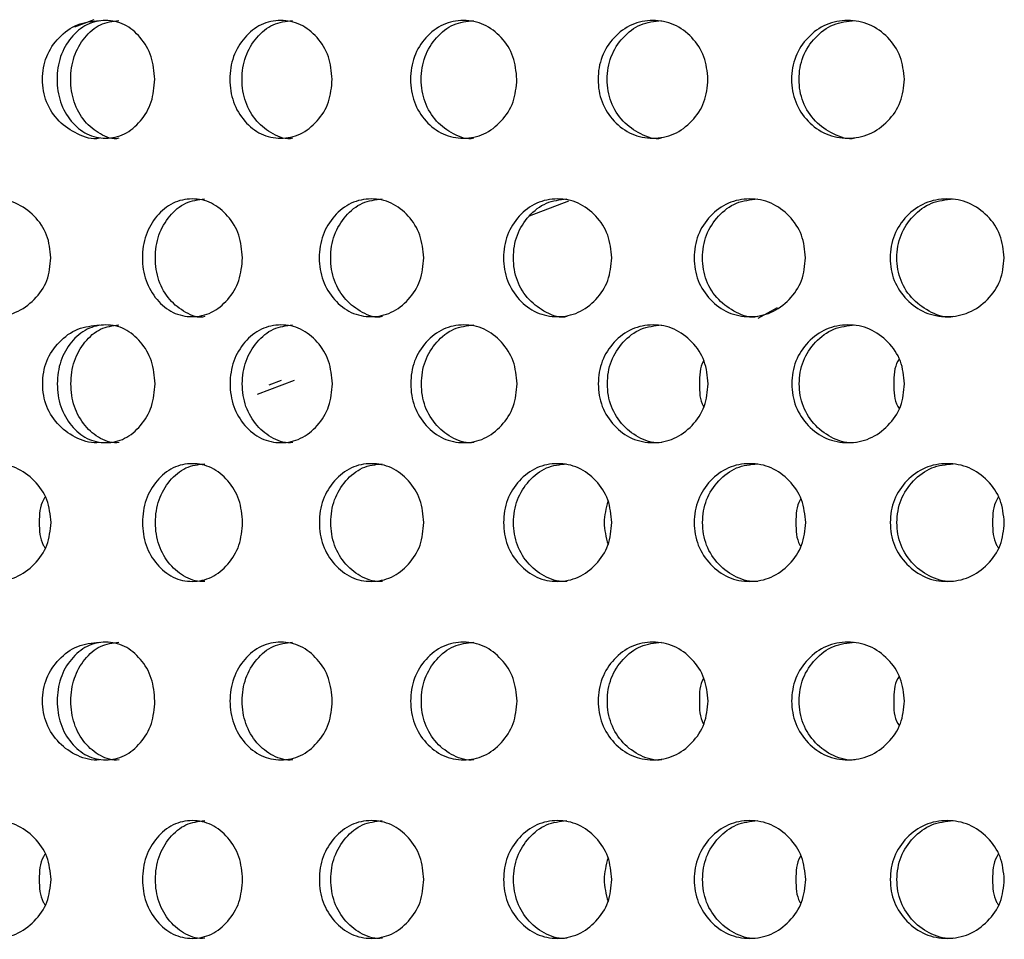
# Model space of a CAD drawing. Units: inches. Extents: x -1 to 2099, y -9 to 2961.
# Drawn here: x 1191 to 1208, y 1762 to 1778 of the extents above; entities that cross this region are included whole.
import ezdxf

# ---------------------------------------------------------------- set-up
doc = ezdxf.new("R2010")
doc.units = ezdxf.units.IN
doc.header["$MEASUREMENT"] = 0

msp = doc.modelspace()

# ---------------------------------------------------------------- linework, layer by layer
at = {"color": 8, "linetype": 'Continuous', "lineweight": 25}
for p, q in [((1192.083, 1777.855), (1191.755, 1777.73)), ((1200.146, 1774.771), (1199.479, 1774.519)), ((1203.369, 1772.787), (1203.7, 1772.965)), ((1195.487, 1771.729), (1194.86, 1771.491)), ((1195.064, 1771.653), (1195.273, 1771.732))]:
    msp.add_line(p, q, dxfattribs=at)
at = {"color": 7, "linetype": 'Continuous', "lineweight": 25}
for points, knots in [([(1192.181, 1775.842), (1192.181, 1775.842), (1192.059, 1775.81), (1191.796, 1775.903), (1191.481, 1776.113), (1191.257, 1776.447), (1191.19, 1776.841), (1191.258, 1777.237), (1191.48, 1777.564), (1191.797, 1777.8), (1192.052, 1777.827), (1192.178, 1777.841)], [0, 0, 0, 0, 0.000039, 0.124861, 0.249434, 0.375116, 0.500266, 0.62635, 0.751064, 0.876338, 1, 1, 1, 1]), ([(1193.121, 1776.842), (1193.11, 1776.71), (1193.088, 1776.446), (1192.887, 1776.119), (1192.614, 1775.889), (1192.285, 1775.819), (1191.96, 1775.888), (1191.689, 1776.117), (1191.499, 1776.445), (1191.442, 1776.842), (1191.499, 1777.237), (1191.689, 1777.566), (1191.959, 1777.794), (1192.285, 1777.864), (1192.613, 1777.795), (1192.886, 1777.566), (1193.086, 1777.237), (1193.109, 1776.974), (1193.121, 1776.842)], [0, 0, 0, 0, 0.062285, 0.124754, 0.187512, 0.249781, 0.312433, 0.374814, 0.437556, 0.499884, 0.562678, 0.624936, 0.687668, 0.749952, 0.812635, 0.874983, 0.937382, 1, 1, 1, 1]), ([(1192.512, 1775.842), (1192.512, 1775.842), (1192.407, 1775.81), (1192.185, 1775.903), (1191.919, 1776.113), (1191.731, 1776.447), (1191.674, 1776.841), (1191.731, 1777.237), (1191.918, 1777.564), (1192.186, 1777.8), (1192.402, 1777.827), (1192.509, 1777.841)], [0, 0, 0, 0, 0.000039, 0.124861, 0.249434, 0.375115, 0.500265, 0.62635, 0.751063, 0.876338, 1, 1, 1, 1]), ([(1196.134, 1776.842), (1196.123, 1776.71), (1196.1, 1776.446), (1195.889, 1776.119), (1195.604, 1775.889), (1195.26, 1775.819), (1194.919, 1775.888), (1194.635, 1776.117), (1194.436, 1776.445), (1194.376, 1776.842), (1194.436, 1777.237), (1194.635, 1777.566), (1194.918, 1777.794), (1195.26, 1777.864), (1195.603, 1777.795), (1195.889, 1777.566), (1196.098, 1777.237), (1196.122, 1776.974), (1196.134, 1776.842)], [0, 0, 0, 0, 0.062285, 0.124754, 0.187512, 0.249781, 0.312433, 0.374814, 0.437555, 0.499884, 0.562678, 0.624936, 0.687668, 0.749952, 0.812635, 0.874982, 0.937382, 1, 1, 1, 1]), ([(1195.462, 1775.842), (1195.462, 1775.842), (1195.353, 1775.81), (1195.119, 1775.903), (1194.841, 1776.113), (1194.643, 1776.447), (1194.584, 1776.841), (1194.643, 1777.237), (1194.84, 1777.564), (1195.12, 1777.8), (1195.346, 1777.827), (1195.459, 1777.841)], [0, 0, 0, 0, 0.000039, 0.124862, 0.249434, 0.375116, 0.500266, 0.62635, 0.751064, 0.876339, 1, 1, 1, 1]), ([(1199.272, 1776.842), (1199.26, 1776.71), (1199.236, 1776.446), (1199.018, 1776.119), (1198.722, 1775.889), (1198.364, 1775.819), (1198.009, 1775.888), (1197.713, 1776.117), (1197.506, 1776.445), (1197.444, 1776.842), (1197.506, 1777.237), (1197.713, 1777.566), (1198.008, 1777.794), (1198.364, 1777.864), (1198.721, 1777.795), (1199.018, 1777.566), (1199.234, 1777.237), (1199.259, 1776.974), (1199.272, 1776.842)], [0, 0, 0, 0, 0.062285, 0.124754, 0.187512, 0.249781, 0.312433, 0.374814, 0.437555, 0.499884, 0.562678, 0.624936, 0.687668, 0.749952, 0.812635, 0.874983, 0.937382, 1, 1, 1, 1]), ([(1198.54, 1775.842), (1198.54, 1775.842), (1198.425, 1775.81), (1198.184, 1775.903), (1197.893, 1776.113), (1197.688, 1776.447), (1197.626, 1776.841), (1197.688, 1777.237), (1197.893, 1777.564), (1198.185, 1777.8), (1198.42, 1777.827), (1198.537, 1777.841)], [0, 0, 0, 0, 0.000039, 0.124861, 0.249434, 0.375115, 0.500265, 0.62635, 0.751064, 0.876339, 1, 1, 1, 1]), ([(1202.517, 1776.842), (1202.505, 1776.71), (1202.48, 1776.446), (1202.255, 1776.119), (1201.949, 1775.889), (1201.58, 1775.819), (1201.214, 1775.888), (1200.908, 1776.117), (1200.694, 1776.445), (1200.629, 1776.842), (1200.694, 1777.237), (1200.908, 1777.566), (1201.213, 1777.794), (1201.58, 1777.864), (1201.949, 1777.795), (1202.255, 1777.566), (1202.478, 1777.237), (1202.504, 1776.974), (1202.517, 1776.842)], [0, 0, 0, 0, 0.062285, 0.124754, 0.187512, 0.249781, 0.312433, 0.374814, 0.437556, 0.499884, 0.562678, 0.624936, 0.687668, 0.749952, 0.812635, 0.874982, 0.937382, 1, 1, 1, 1]), ([(1201.729, 1775.842), (1201.729, 1775.842), (1201.611, 1775.81), (1201.362, 1775.903), (1201.061, 1776.113), (1200.848, 1776.447), (1200.785, 1776.841), (1200.849, 1777.237), (1201.061, 1777.564), (1201.363, 1777.8), (1201.605, 1777.827), (1201.726, 1777.841)], [0, 0, 0, 0, 0.000039, 0.124861, 0.249434, 0.375116, 0.500266, 0.62635, 0.751064, 0.876339, 1, 1, 1, 1]), ([(1205.853, 1776.842), (1205.84, 1776.71), (1205.815, 1776.446), (1205.584, 1776.119), (1205.271, 1775.889), (1204.892, 1775.819), (1204.515, 1775.888), (1204.201, 1776.117), (1203.981, 1776.445), (1203.915, 1776.842), (1203.981, 1777.237), (1204.201, 1777.566), (1204.514, 1777.794), (1204.891, 1777.864), (1205.27, 1777.795), (1205.584, 1777.566), (1205.813, 1777.237), (1205.839, 1776.974), (1205.853, 1776.842)], [0, 0, 0, 0, 0.062285, 0.124754, 0.187512, 0.249781, 0.312433, 0.374814, 0.437556, 0.499884, 0.562678, 0.624936, 0.687668, 0.749952, 0.812635, 0.874983, 0.937382, 1, 1, 1, 1]), ([(1205.013, 1775.842), (1205.013, 1775.842), (1204.893, 1775.81), (1204.635, 1775.903), (1204.327, 1776.113), (1204.108, 1776.447), (1204.043, 1776.841), (1204.108, 1777.237), (1204.326, 1777.564), (1204.637, 1777.8), (1204.886, 1777.827), (1205.01, 1777.841)], [0, 0, 0, 0, 0.000039, 0.1248611, 0.249434, 0.3751156, 0.5002657, 0.6263501, 0.7510635, 0.8763389, 1, 1, 1, 1]), ([(1191.356, 1773.81), (1191.344, 1773.679), (1191.318, 1773.415), (1191.085, 1773.088), (1190.768, 1772.858), (1190.386, 1772.788), (1190.005, 1772.857), (1189.687, 1773.086), (1189.464, 1773.414), (1189.397, 1773.81), (1189.464, 1774.206), (1189.687, 1774.535), (1190.004, 1774.763), (1190.385, 1774.833), (1190.767, 1774.764), (1191.085, 1774.535), (1191.316, 1774.206), (1191.343, 1773.943), (1191.356, 1773.81)], [0, 0, 0, 0, 0.0622852, 0.1247544, 0.1875119, 0.2497812, 0.3124332, 0.3748152, 0.4375552, 0.4998836, 0.5626775, 0.6249358, 0.6876678, 0.7499521, 0.8126352, 0.8749824, 0.9373824, 1, 1, 1, 1]), ([(1194.611, 1773.81), (1194.6, 1773.679), (1194.577, 1773.415), (1194.371, 1773.088), (1194.092, 1772.858), (1193.755, 1772.788), (1193.422, 1772.857), (1193.144, 1773.086), (1192.95, 1773.414), (1192.891, 1773.81), (1192.95, 1774.206), (1193.144, 1774.535), (1193.421, 1774.763), (1193.755, 1774.833), (1194.091, 1774.764), (1194.371, 1774.535), (1194.575, 1774.206), (1194.599, 1773.943), (1194.611, 1773.81)], [0, 0, 0, 0, 0.062285, 0.124755, 0.187512, 0.249781, 0.312433, 0.374815, 0.437555, 0.499884, 0.562677, 0.624936, 0.687668, 0.749952, 0.812635, 0.874983, 0.937382, 1, 1, 1, 1]), ([(1193.97, 1772.811), (1193.97, 1772.811), (1193.862, 1772.778), (1193.636, 1772.872), (1193.362, 1773.082), (1193.169, 1773.415), (1193.112, 1773.81), (1193.169, 1774.206), (1193.362, 1774.533), (1193.636, 1774.769), (1193.857, 1774.796), (1193.967, 1774.81)], [0, 0, 0, 0, 0.000038, 0.12486, 0.249436, 0.375114, 0.500264, 0.626348, 0.751062, 0.876337, 1, 1, 1, 1]), ([(1197.689, 1773.81), (1197.677, 1773.679), (1197.654, 1773.415), (1197.439, 1773.088), (1197.148, 1772.858), (1196.797, 1772.788), (1196.449, 1772.857), (1196.159, 1773.086), (1195.955, 1773.414), (1195.894, 1773.81), (1195.956, 1774.206), (1196.158, 1774.535), (1196.448, 1774.763), (1196.797, 1774.833), (1197.147, 1774.764), (1197.439, 1774.535), (1197.651, 1774.206), (1197.676, 1773.943), (1197.689, 1773.81)], [0, 0, 0, 0, 0.062285, 0.124754, 0.187512, 0.249781, 0.312433, 0.374815, 0.437555, 0.499884, 0.562677, 0.624936, 0.687668, 0.749952, 0.812635, 0.874983, 0.937382, 1, 1, 1, 1]), ([(1196.986, 1772.811), (1196.986, 1772.811), (1196.873, 1772.779), (1196.637, 1772.872), (1196.351, 1773.082), (1196.15, 1773.415), (1196.089, 1773.81), (1196.15, 1774.206), (1196.351, 1774.533), (1196.637, 1774.769), (1196.868, 1774.796), (1196.983, 1774.81)], [0, 0, 0, 0, 0.000039, 0.124861, 0.249437, 0.375114, 0.500264, 0.626349, 0.751062, 0.876337, 1, 1, 1, 1]), ([(1200.882, 1773.81), (1200.87, 1773.679), (1200.846, 1773.415), (1200.624, 1773.088), (1200.323, 1772.858), (1199.959, 1772.788), (1199.598, 1772.857), (1199.297, 1773.086), (1199.086, 1773.414), (1199.023, 1773.81), (1199.087, 1774.206), (1199.297, 1774.535), (1199.597, 1774.763), (1199.959, 1774.833), (1200.322, 1774.764), (1200.624, 1774.535), (1200.844, 1774.206), (1200.869, 1773.943), (1200.882, 1773.81)], [0, 0, 0, 0, 0.062285, 0.124754, 0.187512, 0.249781, 0.312433, 0.374815, 0.437555, 0.499884, 0.562677, 0.624936, 0.687668, 0.749952, 0.812635, 0.874982, 0.937382, 1, 1, 1, 1]), ([(1200.121, 1772.811), (1200.121, 1772.811), (1200.005, 1772.779), (1199.76, 1772.872), (1199.464, 1773.082), (1199.255, 1773.415), (1199.192, 1773.81), (1199.255, 1774.206), (1199.463, 1774.533), (1199.761, 1774.769), (1200, 1774.796), (1200.118, 1774.81)], [0, 0, 0, 0, 0.000039, 0.124861, 0.249437, 0.375114, 0.500265, 0.626349, 0.751063, 0.876337, 1, 1, 1, 1]), ([(1204.175, 1773.81), (1204.162, 1773.679), (1204.137, 1773.415), (1203.909, 1773.088), (1203.599, 1772.858), (1203.225, 1772.788), (1202.853, 1772.857), (1202.543, 1773.086), (1202.326, 1773.414), (1202.26, 1773.81), (1202.326, 1774.206), (1202.543, 1774.535), (1202.853, 1774.763), (1203.225, 1774.833), (1203.599, 1774.764), (1203.909, 1774.535), (1204.135, 1774.206), (1204.162, 1773.943), (1204.175, 1773.81)], [0, 0, 0, 0, 0.062285, 0.124755, 0.187512, 0.249781, 0.312433, 0.374815, 0.437555, 0.499884, 0.562678, 0.624936, 0.687668, 0.749952, 0.812635, 0.874982, 0.937382, 1, 1, 1, 1]), ([(1203.36, 1772.811), (1203.36, 1772.811), (1203.242, 1772.779), (1202.987, 1772.872), (1202.683, 1773.082), (1202.467, 1773.415), (1202.402, 1773.81), (1202.467, 1774.206), (1202.682, 1774.533), (1202.989, 1774.769), (1203.235, 1774.796), (1203.357, 1774.81)], [0, 0, 0, 0, 0.000039, 0.124861, 0.249437, 0.375115, 0.500265, 0.626349, 0.751063, 0.876338, 1, 1, 1, 1]), ([(1207.548, 1773.81), (1207.536, 1773.679), (1207.51, 1773.415), (1207.277, 1773.088), (1206.96, 1772.858), (1206.578, 1772.788), (1206.197, 1772.857), (1205.879, 1773.086), (1205.656, 1773.414), (1205.589, 1773.81), (1205.657, 1774.206), (1205.879, 1774.535), (1206.196, 1774.763), (1206.577, 1774.833), (1206.959, 1774.764), (1207.277, 1774.535), (1207.508, 1774.206), (1207.535, 1773.943), (1207.548, 1773.81)], [0, 0, 0, 0, 0.0622852, 0.1247544, 0.1875119, 0.2497812, 0.3124332, 0.3748152, 0.4375552, 0.4998836, 0.5626775, 0.6249358, 0.6876678, 0.7499521, 0.8126352, 0.8749824, 0.9373824, 1, 1, 1, 1]), ([(1206.685, 1772.811), (1206.685, 1772.811), (1206.564, 1772.779), (1206.303, 1772.872), (1205.991, 1773.082), (1205.77, 1773.415), (1205.704, 1773.81), (1205.77, 1774.206), (1205.99, 1774.533), (1206.304, 1774.769), (1206.556, 1774.796), (1206.681, 1774.81)], [0, 0, 0, 0, 0.000039, 0.124861, 0.249437, 0.375114, 0.500265, 0.626349, 0.751063, 0.876338, 1, 1, 1, 1]), ([(1192.185, 1770.671), (1192.185, 1770.671), (1192.06, 1770.655), (1191.801, 1770.725), (1191.484, 1770.944), (1191.261, 1771.275), (1191.194, 1771.67), (1191.261, 1772.066), (1191.484, 1772.393), (1191.801, 1772.629), (1192.055, 1772.656), (1192.182, 1772.67)], [0, 0, 0, 0, 0.000038, 0.124859, 0.249435, 0.375116, 0.500266, 0.62635, 0.751064, 0.876339, 1, 1, 1, 1]), ([(1193.125, 1771.671), (1193.114, 1771.539), (1193.092, 1771.276), (1192.89, 1770.948), (1192.618, 1770.718), (1192.289, 1770.648), (1191.963, 1770.717), (1191.692, 1770.946), (1191.503, 1771.274), (1191.446, 1771.671), (1191.503, 1772.066), (1191.692, 1772.395), (1191.963, 1772.623), (1192.289, 1772.693), (1192.617, 1772.624), (1192.89, 1772.395), (1193.09, 1772.066), (1193.113, 1771.803), (1193.125, 1771.671)], [0, 0, 0, 0, 0.0622875, 0.1247547, 0.187512, 0.2497814, 0.312433, 0.3748149, 0.4375568, 0.4998851, 0.5626788, 0.6249371, 0.6876692, 0.7499532, 0.8126369, 0.8749826, 0.9373824, 1, 1, 1, 1]), ([(1192.515, 1770.671), (1192.515, 1770.671), (1192.409, 1770.655), (1192.19, 1770.724), (1191.922, 1770.944), (1191.734, 1771.275), (1191.678, 1771.67), (1191.734, 1772.066), (1191.922, 1772.393), (1192.19, 1772.629), (1192.405, 1772.656), (1192.512, 1772.67)], [0, 0, 0, 0, 0.000039, 0.124859, 0.249435, 0.375116, 0.500266, 0.62635, 0.751063, 0.876339, 1, 1, 1, 1]), ([(1196.138, 1771.671), (1196.126, 1771.539), (1196.103, 1771.276), (1195.893, 1770.948), (1195.608, 1770.718), (1195.264, 1770.648), (1194.923, 1770.717), (1194.638, 1770.946), (1194.44, 1771.274), (1194.38, 1771.671), (1194.44, 1772.066), (1194.638, 1772.395), (1194.922, 1772.623), (1195.263, 1772.693), (1195.607, 1772.624), (1195.893, 1772.395), (1196.101, 1772.066), (1196.126, 1771.803), (1196.138, 1771.671)], [0, 0, 0, 0, 0.062288, 0.124755, 0.187512, 0.249781, 0.312433, 0.374815, 0.437557, 0.499885, 0.562679, 0.624937, 0.687669, 0.749953, 0.812637, 0.874982, 0.937382, 1, 1, 1, 1]), ([(1195.465, 1770.671), (1195.465, 1770.671), (1195.354, 1770.655), (1195.124, 1770.725), (1194.844, 1770.944), (1194.647, 1771.275), (1194.588, 1771.67), (1194.647, 1772.066), (1194.844, 1772.393), (1195.124, 1772.629), (1195.35, 1772.656), (1195.462, 1772.67)], [0, 0, 0, 0, 0.000038, 0.12486, 0.249435, 0.375116, 0.500266, 0.62635, 0.751064, 0.876339, 1, 1, 1, 1]), ([(1199.276, 1771.671), (1199.264, 1771.539), (1199.24, 1771.276), (1199.021, 1770.948), (1198.725, 1770.718), (1198.368, 1770.648), (1198.013, 1770.717), (1197.717, 1770.946), (1197.51, 1771.274), (1197.448, 1771.671), (1197.51, 1772.066), (1197.717, 1772.395), (1198.012, 1772.623), (1198.367, 1772.693), (1198.724, 1772.624), (1199.021, 1772.395), (1199.238, 1772.066), (1199.263, 1771.803), (1199.276, 1771.671)], [0, 0, 0, 0, 0.0622875, 0.1247548, 0.187512, 0.2497811, 0.3124325, 0.3748147, 0.4375565, 0.4998849, 0.5626786, 0.6249369, 0.687669, 0.7499531, 0.8126367, 0.8749826, 0.9373824, 1, 1, 1, 1]), ([(1198.543, 1770.671), (1198.543, 1770.671), (1198.426, 1770.654), (1198.189, 1770.725), (1197.897, 1770.944), (1197.691, 1771.275), (1197.63, 1771.67), (1197.692, 1772.066), (1197.896, 1772.393), (1198.189, 1772.629), (1198.424, 1772.656), (1198.54, 1772.67)], [0, 0, 0, 0, 0.0000377, 0.124859, 0.2494344, 0.3751159, 0.5002659, 0.6263502, 0.7510637, 0.8763387, 1, 1, 1, 1]), ([(1202.521, 1771.671), (1202.509, 1771.539), (1202.484, 1771.276), (1202.259, 1770.948), (1201.953, 1770.718), (1201.584, 1770.648), (1201.217, 1770.717), (1200.912, 1770.946), (1200.697, 1771.274), (1200.633, 1771.671), (1200.697, 1772.066), (1200.911, 1772.395), (1201.217, 1772.623), (1201.584, 1772.693), (1201.952, 1772.624), (1202.259, 1772.395), (1202.482, 1772.066), (1202.508, 1771.803), (1202.521, 1771.671)], [0, 0, 0, 0, 0.0622876, 0.1247547, 0.187512, 0.2497814, 0.3124327, 0.3748147, 0.4375567, 0.4998851, 0.5626788, 0.6249371, 0.6876692, 0.7499532, 0.8126366, 0.8749825, 0.9373824, 1, 1, 1, 1]), ([(1201.733, 1770.671), (1201.733, 1770.671), (1201.612, 1770.655), (1201.367, 1770.725), (1201.065, 1770.944), (1200.852, 1771.275), (1200.788, 1771.67), (1200.852, 1772.066), (1201.064, 1772.393), (1201.366, 1772.629), (1201.609, 1772.656), (1201.73, 1772.67)], [0, 0, 0, 0, 0.000038, 0.124859, 0.249435, 0.375116, 0.500266, 0.626351, 0.751064, 0.876339, 1, 1, 1, 1]), ([(1205.856, 1771.671), (1205.844, 1771.539), (1205.819, 1771.276), (1205.588, 1770.948), (1205.274, 1770.718), (1204.896, 1770.648), (1204.519, 1770.717), (1204.205, 1770.946), (1203.985, 1771.274), (1203.918, 1771.671), (1203.985, 1772.066), (1204.205, 1772.395), (1204.518, 1772.623), (1204.895, 1772.693), (1205.273, 1772.624), (1205.587, 1772.395), (1205.816, 1772.066), (1205.843, 1771.803), (1205.856, 1771.671)], [0, 0, 0, 0, 0.062288, 0.124755, 0.187512, 0.249781, 0.312433, 0.374815, 0.437557, 0.499885, 0.562679, 0.624937, 0.687669, 0.749953, 0.812637, 0.874983, 0.937382, 1, 1, 1, 1]), ([(1205.017, 1770.671), (1205.016, 1770.671), (1204.894, 1770.655), (1204.64, 1770.725), (1204.33, 1770.944), (1204.112, 1771.275), (1204.046, 1771.67), (1204.112, 1772.066), (1204.33, 1772.393), (1204.64, 1772.629), (1204.89, 1772.656), (1205.013, 1772.67)], [0, 0, 0, 0, 0.000038, 0.124859, 0.249435, 0.375116, 0.500266, 0.62635, 0.751064, 0.876339, 1, 1, 1, 1]), ([(1202.446, 1772.063), (1202.445, 1772.06), (1202.374, 1771.95), (1202.373, 1771.809), (1202.373, 1771.671)], [0, 0, 0, 0, 0.021467, 1, 1, 1, 1]), ([(1205.764, 1772.087), (1205.757, 1772.076), (1205.678, 1771.959), (1205.675, 1771.808), (1205.673, 1771.671)], [0, 0, 0, 0, 0.0874953, 1, 1, 1, 1]), ([(1202.373, 1771.671), (1202.373, 1771.533), (1202.373, 1771.391), (1202.444, 1771.28), (1202.446, 1771.277)], [0, 0, 0, 0, 0.9697135, 1, 1, 1, 1]), ([(1205.673, 1771.671), (1205.675, 1771.534), (1205.677, 1771.382), (1205.757, 1771.264), (1205.764, 1771.253)], [0, 0, 0, 0, 0.9046704, 1, 1, 1, 1]), ([(1191.358, 1769.314), (1191.345, 1769.182), (1191.32, 1768.919), (1191.087, 1768.591), (1190.77, 1768.362), (1190.387, 1768.291), (1190.007, 1768.36), (1189.689, 1768.589), (1189.466, 1768.917), (1189.399, 1769.314), (1189.466, 1769.71), (1189.689, 1770.038), (1190.006, 1770.267), (1190.387, 1770.337), (1190.769, 1770.267), (1191.087, 1770.038), (1191.318, 1769.71), (1191.345, 1769.446), (1191.358, 1769.314)], [0, 0, 0, 0, 0.062288, 0.124755, 0.187512, 0.249781, 0.312433, 0.374815, 0.437557, 0.499885, 0.562679, 0.624937, 0.687669, 0.749953, 0.812637, 0.874983, 0.937382, 1, 1, 1, 1]), ([(1194.613, 1769.314), (1194.602, 1769.182), (1194.579, 1768.919), (1194.373, 1768.591), (1194.094, 1768.362), (1193.757, 1768.291), (1193.424, 1768.36), (1193.146, 1768.589), (1192.952, 1768.917), (1192.893, 1769.314), (1192.952, 1769.71), (1193.146, 1770.038), (1193.423, 1770.267), (1193.757, 1770.337), (1194.093, 1770.267), (1194.373, 1770.038), (1194.577, 1769.71), (1194.601, 1769.446), (1194.613, 1769.314)], [0, 0, 0, 0, 0.062287, 0.124755, 0.187512, 0.249781, 0.312433, 0.374815, 0.437557, 0.499885, 0.562679, 0.624937, 0.687669, 0.749953, 0.812637, 0.874983, 0.937382, 1, 1, 1, 1]), ([(1193.971, 1768.314), (1193.971, 1768.314), (1193.861, 1768.298), (1193.639, 1768.368), (1193.364, 1768.588), (1193.171, 1768.918), (1193.113, 1769.314), (1193.171, 1769.71), (1193.364, 1770.036), (1193.638, 1770.273), (1193.859, 1770.3), (1193.969, 1770.313)], [0, 0, 0, 0, 0.000037, 0.124859, 0.249434, 0.375115, 0.500265, 0.62635, 0.751063, 0.876338, 1, 1, 1, 1]), ([(1197.69, 1769.314), (1197.679, 1769.182), (1197.655, 1768.919), (1197.441, 1768.591), (1197.15, 1768.362), (1196.799, 1768.291), (1196.451, 1768.36), (1196.16, 1768.589), (1195.957, 1768.917), (1195.896, 1769.314), (1195.957, 1769.71), (1196.16, 1770.038), (1196.45, 1770.267), (1196.798, 1770.337), (1197.149, 1770.267), (1197.441, 1770.038), (1197.653, 1769.71), (1197.678, 1769.446), (1197.69, 1769.314)], [0, 0, 0, 0, 0.062288, 0.124755, 0.187512, 0.249781, 0.312433, 0.374815, 0.437557, 0.499885, 0.562679, 0.624937, 0.687669, 0.749953, 0.812637, 0.874983, 0.937382, 1, 1, 1, 1]), ([(1196.987, 1768.314), (1196.987, 1768.314), (1196.872, 1768.298), (1196.64, 1768.368), (1196.353, 1768.588), (1196.152, 1768.918), (1196.091, 1769.314), (1196.152, 1769.71), (1196.353, 1770.036), (1196.639, 1770.273), (1196.87, 1770.3), (1196.984, 1770.313)], [0, 0, 0, 0, 0.000038, 0.124859, 0.249435, 0.375116, 0.500266, 0.62635, 0.751063, 0.876338, 1, 1, 1, 1]), ([(1200.884, 1769.314), (1200.872, 1769.182), (1200.848, 1768.919), (1200.626, 1768.591), (1200.325, 1768.362), (1199.961, 1768.291), (1199.6, 1768.36), (1199.299, 1768.589), (1199.088, 1768.917), (1199.025, 1769.314), (1199.088, 1769.71), (1199.299, 1770.038), (1199.599, 1770.267), (1199.961, 1770.337), (1200.324, 1770.267), (1200.626, 1770.038), (1200.846, 1769.71), (1200.871, 1769.446), (1200.884, 1769.314)], [0, 0, 0, 0, 0.062287, 0.124755, 0.187512, 0.249781, 0.312433, 0.374815, 0.437557, 0.499885, 0.562679, 0.624937, 0.687669, 0.749953, 0.812637, 0.874983, 0.937382, 1, 1, 1, 1]), ([(1200.123, 1768.314), (1200.123, 1768.314), (1200.004, 1768.298), (1199.763, 1768.368), (1199.465, 1768.588), (1199.256, 1768.918), (1199.194, 1769.314), (1199.257, 1769.71), (1199.465, 1770.036), (1199.762, 1770.273), (1200.001, 1770.3), (1200.12, 1770.313)], [0, 0, 0, 0, 0.000038, 0.124859, 0.249435, 0.375116, 0.500266, 0.62635, 0.751064, 0.876339, 1, 1, 1, 1]), ([(1204.177, 1769.314), (1204.164, 1769.182), (1204.139, 1768.919), (1203.911, 1768.591), (1203.601, 1768.362), (1203.227, 1768.291), (1202.855, 1768.36), (1202.545, 1768.589), (1202.328, 1768.917), (1202.262, 1769.314), (1202.328, 1769.71), (1202.545, 1770.038), (1202.854, 1770.267), (1203.227, 1770.337), (1203.6, 1770.267), (1203.911, 1770.038), (1204.137, 1769.71), (1204.163, 1769.446), (1204.177, 1769.314)], [0, 0, 0, 0, 0.062288, 0.124755, 0.187512, 0.249781, 0.312433, 0.374815, 0.437557, 0.499885, 0.562679, 0.624937, 0.687669, 0.749953, 0.812637, 0.874983, 0.937382, 1, 1, 1, 1]), ([(1203.362, 1768.314), (1203.362, 1768.314), (1203.241, 1768.298), (1202.991, 1768.368), (1202.685, 1768.588), (1202.469, 1768.918), (1202.404, 1769.314), (1202.469, 1769.71), (1202.684, 1770.036), (1202.991, 1770.273), (1203.237, 1770.3), (1203.359, 1770.313)], [0, 0, 0, 0, 0.000038, 0.124859, 0.249435, 0.375116, 0.500266, 0.62635, 0.751064, 0.876339, 1, 1, 1, 1]), ([(1207.55, 1769.314), (1207.538, 1769.182), (1207.512, 1768.919), (1207.279, 1768.591), (1206.962, 1768.362), (1206.579, 1768.291), (1206.199, 1768.36), (1205.881, 1768.589), (1205.658, 1768.917), (1205.591, 1769.314), (1205.658, 1769.71), (1205.881, 1770.038), (1206.198, 1770.267), (1206.579, 1770.337), (1206.961, 1770.267), (1207.279, 1770.038), (1207.51, 1769.71), (1207.537, 1769.446), (1207.55, 1769.314)], [0, 0, 0, 0, 0.062288, 0.124755, 0.187512, 0.249781, 0.312433, 0.374815, 0.437557, 0.499885, 0.562679, 0.624937, 0.687669, 0.749953, 0.812637, 0.874983, 0.937382, 1, 1, 1, 1]), ([(1206.686, 1768.314), (1206.686, 1768.314), (1206.563, 1768.298), (1206.306, 1768.368), (1205.993, 1768.588), (1205.772, 1768.918), (1205.705, 1769.314), (1205.772, 1769.71), (1205.992, 1770.036), (1206.306, 1770.273), (1206.558, 1770.3), (1206.683, 1770.313)], [0, 0, 0, 0, 0.000038, 0.124859, 0.249435, 0.375116, 0.500266, 0.62635, 0.751064, 0.876339, 1, 1, 1, 1]), ([(1191.257, 1769.742), (1191.248, 1769.728), (1191.164, 1769.607), (1191.161, 1769.451), (1191.158, 1769.314)], [0, 0, 0, 0, 0.116322, 1, 1, 1, 1]), ([(1200.819, 1769.68), (1200.786, 1769.558), (1200.721, 1769.311), (1200.786, 1769.064), (1200.819, 1768.939)], [0, 0, 0, 0, 0.494381, 1, 1, 1, 1]), ([(1204.093, 1769.718), (1204.089, 1769.712), (1204.014, 1769.598), (1204.012, 1769.452), (1204.011, 1769.314)], [0, 0, 0, 0, 0.056058, 1, 1, 1, 1]), ([(1207.45, 1769.742), (1207.44, 1769.728), (1207.356, 1769.607), (1207.353, 1769.451), (1207.35, 1769.314)], [0, 0, 0, 0, 0.116322, 1, 1, 1, 1]), ([(1191.158, 1769.314), (1191.16, 1769.177), (1191.163, 1769.021), (1191.247, 1768.9), (1191.257, 1768.885)], [0, 0, 0, 0, 0.876279, 1, 1, 1, 1]), ([(1204.011, 1769.314), (1204.012, 1769.177), (1204.013, 1769.03), (1204.088, 1768.916), (1204.093, 1768.908)], [0, 0, 0, 0, 0.935676, 1, 1, 1, 1]), ([(1207.35, 1769.314), (1207.352, 1769.177), (1207.355, 1769.021), (1207.439, 1768.9), (1207.45, 1768.885)], [0, 0, 0, 0, 0.876279, 1, 1, 1, 1]), ([(1192.183, 1765.283), (1192.183, 1765.283), (1192.058, 1765.267), (1191.799, 1765.336), (1191.483, 1765.556), (1191.259, 1765.887), (1191.192, 1766.282), (1191.259, 1766.678), (1191.482, 1767.005), (1191.799, 1767.241), (1192.053, 1767.268), (1192.18, 1767.282)], [0, 0, 0, 0, 0.000038, 0.124859, 0.249435, 0.375116, 0.500266, 0.62635, 0.751064, 0.876339, 1, 1, 1, 1]), ([(1193.123, 1766.282), (1193.112, 1766.151), (1193.09, 1765.887), (1192.888, 1765.559), (1192.616, 1765.33), (1192.287, 1765.259), (1191.961, 1765.329), (1191.69, 1765.558), (1191.501, 1765.886), (1191.444, 1766.282), (1191.501, 1766.678), (1191.69, 1767.007), (1191.961, 1767.235), (1192.287, 1767.305), (1192.615, 1767.235), (1192.888, 1767.007), (1193.088, 1766.678), (1193.111, 1766.414), (1193.123, 1766.282)], [0, 0, 0, 0, 0.0622875, 0.1247547, 0.187512, 0.2497814, 0.312433, 0.3748149, 0.4375568, 0.4998851, 0.5626788, 0.6249371, 0.6876692, 0.7499532, 0.8126369, 0.8749826, 0.9373824, 1, 1, 1, 1]), ([(1192.513, 1765.283), (1192.513, 1765.283), (1192.407, 1765.267), (1192.188, 1765.336), (1191.921, 1765.556), (1191.733, 1765.887), (1191.676, 1766.282), (1191.733, 1766.678), (1191.92, 1767.005), (1192.188, 1767.241), (1192.403, 1767.268), (1192.511, 1767.282)], [0, 0, 0, 0, 0.000039, 0.124859, 0.249435, 0.375116, 0.500266, 0.62635, 0.751063, 0.876339, 1, 1, 1, 1]), ([(1196.136, 1766.282), (1196.125, 1766.151), (1196.102, 1765.887), (1195.891, 1765.559), (1195.606, 1765.33), (1195.262, 1765.259), (1194.921, 1765.329), (1194.637, 1765.558), (1194.438, 1765.886), (1194.378, 1766.282), (1194.438, 1766.678), (1194.636, 1767.007), (1194.92, 1767.235), (1195.262, 1767.305), (1195.605, 1767.235), (1195.891, 1767.007), (1196.1, 1766.678), (1196.124, 1766.414), (1196.136, 1766.282)], [0, 0, 0, 0, 0.062288, 0.124755, 0.187512, 0.249781, 0.312433, 0.374815, 0.437557, 0.499885, 0.562679, 0.624937, 0.687669, 0.749953, 0.812637, 0.874982, 0.937382, 1, 1, 1, 1]), ([(1195.463, 1765.283), (1195.463, 1765.283), (1195.352, 1765.267), (1195.122, 1765.336), (1194.842, 1765.556), (1194.645, 1765.887), (1194.586, 1766.282), (1194.645, 1766.678), (1194.842, 1767.005), (1195.122, 1767.241), (1195.348, 1767.268), (1195.46, 1767.282)], [0, 0, 0, 0, 0.000038, 0.12486, 0.249435, 0.375116, 0.500266, 0.62635, 0.751064, 0.876339, 1, 1, 1, 1]), ([(1199.274, 1766.282), (1199.262, 1766.151), (1199.238, 1765.887), (1199.02, 1765.559), (1198.723, 1765.33), (1198.366, 1765.259), (1198.011, 1765.329), (1197.715, 1765.558), (1197.508, 1765.886), (1197.446, 1766.282), (1197.508, 1766.678), (1197.715, 1767.007), (1198.01, 1767.235), (1198.366, 1767.305), (1198.722, 1767.235), (1199.019, 1767.007), (1199.236, 1766.678), (1199.261, 1766.414), (1199.274, 1766.282)], [0, 0, 0, 0, 0.0622875, 0.1247548, 0.187512, 0.2497811, 0.3124325, 0.3748147, 0.4375565, 0.4998849, 0.5626786, 0.6249369, 0.687669, 0.7499531, 0.8126367, 0.8749826, 0.9373824, 1, 1, 1, 1]), ([(1198.541, 1765.283), (1198.541, 1765.283), (1198.424, 1765.266), (1198.188, 1765.336), (1197.895, 1765.556), (1197.69, 1765.887), (1197.628, 1766.282), (1197.69, 1766.678), (1197.895, 1767.005), (1198.187, 1767.241), (1198.422, 1767.268), (1198.538, 1767.282)], [0, 0, 0, 0, 0.0000377, 0.124859, 0.2494344, 0.3751159, 0.5002659, 0.6263502, 0.7510637, 0.8763387, 1, 1, 1, 1]), ([(1202.519, 1766.282), (1202.507, 1766.151), (1202.482, 1765.887), (1202.257, 1765.559), (1201.951, 1765.33), (1201.582, 1765.259), (1201.216, 1765.329), (1200.91, 1765.558), (1200.696, 1765.886), (1200.631, 1766.282), (1200.696, 1766.678), (1200.91, 1767.007), (1201.215, 1767.235), (1201.582, 1767.305), (1201.95, 1767.235), (1202.257, 1767.007), (1202.48, 1766.678), (1202.506, 1766.414), (1202.519, 1766.282)], [0, 0, 0, 0, 0.0622876, 0.1247547, 0.187512, 0.2497814, 0.3124327, 0.3748147, 0.4375567, 0.4998851, 0.5626788, 0.6249371, 0.6876692, 0.7499532, 0.8126366, 0.8749825, 0.9373824, 1, 1, 1, 1]), ([(1201.731, 1765.283), (1201.731, 1765.283), (1201.61, 1765.266), (1201.365, 1765.336), (1201.063, 1765.556), (1200.85, 1765.887), (1200.787, 1766.282), (1200.85, 1766.678), (1201.062, 1767.005), (1201.364, 1767.241), (1201.607, 1767.268), (1201.728, 1767.282)], [0, 0, 0, 0, 0.000038, 0.124859, 0.249435, 0.375116, 0.500266, 0.626351, 0.751064, 0.876339, 1, 1, 1, 1]), ([(1205.854, 1766.282), (1205.842, 1766.151), (1205.817, 1765.887), (1205.586, 1765.559), (1205.272, 1765.33), (1204.894, 1765.259), (1204.517, 1765.329), (1204.203, 1765.558), (1203.983, 1765.886), (1203.916, 1766.282), (1203.983, 1766.678), (1204.203, 1767.007), (1204.516, 1767.235), (1204.893, 1767.305), (1205.271, 1767.235), (1205.586, 1767.007), (1205.814, 1766.678), (1205.841, 1766.414), (1205.854, 1766.282)], [0, 0, 0, 0, 0.062288, 0.124755, 0.187512, 0.249781, 0.312433, 0.374815, 0.437557, 0.499885, 0.562679, 0.624937, 0.687669, 0.749953, 0.812637, 0.874983, 0.937382, 1, 1, 1, 1]), ([(1205.015, 1765.283), (1205.015, 1765.283), (1204.892, 1765.266), (1204.638, 1765.336), (1204.329, 1765.556), (1204.11, 1765.887), (1204.045, 1766.282), (1204.11, 1766.678), (1204.328, 1767.005), (1204.638, 1767.241), (1204.888, 1767.268), (1205.011, 1767.282)], [0, 0, 0, 0, 0.000038, 0.124859, 0.249435, 0.375116, 0.500266, 0.62635, 0.751064, 0.876339, 1, 1, 1, 1]), ([(1202.445, 1766.675), (1202.443, 1766.672), (1202.372, 1766.562), (1202.372, 1766.421), (1202.371, 1766.282)], [0, 0, 0, 0, 0.021467, 1, 1, 1, 1]), ([(1205.762, 1766.699), (1205.755, 1766.688), (1205.676, 1766.571), (1205.673, 1766.42), (1205.671, 1766.282)], [0, 0, 0, 0, 0.0874953, 1, 1, 1, 1]), ([(1202.371, 1766.282), (1202.371, 1766.145), (1202.371, 1766.003), (1202.442, 1765.892), (1202.445, 1765.889)], [0, 0, 0, 0, 0.9697135, 1, 1, 1, 1]), ([(1205.671, 1766.282), (1205.673, 1766.145), (1205.675, 1765.994), (1205.755, 1765.876), (1205.762, 1765.865)], [0, 0, 0, 0, 0.9046704, 1, 1, 1, 1]), ([(1191.358, 1763.251), (1191.345, 1763.12), (1191.32, 1762.856), (1191.087, 1762.528), (1190.77, 1762.299), (1190.387, 1762.228), (1190.007, 1762.298), (1189.689, 1762.527), (1189.466, 1762.855), (1189.399, 1763.251), (1189.466, 1763.647), (1189.689, 1763.976), (1190.006, 1764.204), (1190.387, 1764.274), (1190.769, 1764.204), (1191.087, 1763.976), (1191.318, 1763.647), (1191.345, 1763.383), (1191.358, 1763.251)], [0, 0, 0, 0, 0.062288, 0.124755, 0.187512, 0.249781, 0.312433, 0.374815, 0.437557, 0.499885, 0.562679, 0.624937, 0.687669, 0.749953, 0.812637, 0.874983, 0.937382, 1, 1, 1, 1]), ([(1194.613, 1763.251), (1194.602, 1763.12), (1194.579, 1762.856), (1194.373, 1762.528), (1194.094, 1762.299), (1193.757, 1762.228), (1193.424, 1762.298), (1193.146, 1762.527), (1192.952, 1762.855), (1192.893, 1763.251), (1192.952, 1763.647), (1193.146, 1763.976), (1193.423, 1764.204), (1193.757, 1764.274), (1194.093, 1764.204), (1194.373, 1763.976), (1194.577, 1763.647), (1194.601, 1763.383), (1194.613, 1763.251)], [0, 0, 0, 0, 0.062287, 0.124755, 0.187512, 0.249781, 0.312433, 0.374815, 0.437557, 0.499885, 0.562679, 0.624937, 0.687669, 0.749953, 0.812637, 0.874983, 0.937382, 1, 1, 1, 1]), ([(1193.971, 1762.252), (1193.971, 1762.252), (1193.861, 1762.235), (1193.639, 1762.305), (1193.364, 1762.525), (1193.171, 1762.856), (1193.113, 1763.251), (1193.171, 1763.647), (1193.364, 1763.974), (1193.638, 1764.21), (1193.859, 1764.237), (1193.969, 1764.251)], [0, 0, 0, 0, 0.000037, 0.124859, 0.249434, 0.375115, 0.500265, 0.62635, 0.751063, 0.876338, 1, 1, 1, 1]), ([(1197.69, 1763.251), (1197.679, 1763.12), (1197.655, 1762.856), (1197.441, 1762.528), (1197.15, 1762.299), (1196.799, 1762.228), (1196.451, 1762.298), (1196.16, 1762.527), (1195.957, 1762.855), (1195.896, 1763.251), (1195.957, 1763.647), (1196.16, 1763.976), (1196.45, 1764.204), (1196.798, 1764.274), (1197.149, 1764.204), (1197.441, 1763.976), (1197.653, 1763.647), (1197.678, 1763.383), (1197.69, 1763.251)], [0, 0, 0, 0, 0.062288, 0.124755, 0.187512, 0.249781, 0.312433, 0.374815, 0.437557, 0.499885, 0.562679, 0.624937, 0.687669, 0.749953, 0.812637, 0.874983, 0.937382, 1, 1, 1, 1]), ([(1196.987, 1762.252), (1196.987, 1762.252), (1196.872, 1762.235), (1196.64, 1762.305), (1196.353, 1762.525), (1196.152, 1762.856), (1196.091, 1763.251), (1196.152, 1763.647), (1196.353, 1763.974), (1196.639, 1764.21), (1196.87, 1764.237), (1196.984, 1764.251)], [0, 0, 0, 0, 0.000038, 0.124859, 0.249435, 0.375116, 0.500266, 0.62635, 0.751063, 0.876338, 1, 1, 1, 1]), ([(1200.884, 1763.251), (1200.872, 1763.12), (1200.848, 1762.856), (1200.626, 1762.528), (1200.325, 1762.299), (1199.961, 1762.228), (1199.6, 1762.298), (1199.299, 1762.527), (1199.088, 1762.855), (1199.025, 1763.251), (1199.088, 1763.647), (1199.299, 1763.976), (1199.599, 1764.204), (1199.961, 1764.274), (1200.324, 1764.204), (1200.626, 1763.976), (1200.846, 1763.647), (1200.871, 1763.383), (1200.884, 1763.251)], [0, 0, 0, 0, 0.062287, 0.124755, 0.187512, 0.249781, 0.312433, 0.374815, 0.437557, 0.499885, 0.562679, 0.624937, 0.687669, 0.749953, 0.812637, 0.874983, 0.937382, 1, 1, 1, 1]), ([(1200.123, 1762.252), (1200.123, 1762.252), (1200.004, 1762.235), (1199.763, 1762.305), (1199.465, 1762.525), (1199.256, 1762.856), (1199.194, 1763.251), (1199.257, 1763.647), (1199.465, 1763.974), (1199.762, 1764.21), (1200.001, 1764.237), (1200.12, 1764.251)], [0, 0, 0, 0, 0.000038, 0.124859, 0.249435, 0.375116, 0.500266, 0.62635, 0.751064, 0.876339, 1, 1, 1, 1]), ([(1204.177, 1763.251), (1204.164, 1763.12), (1204.139, 1762.856), (1203.911, 1762.528), (1203.601, 1762.299), (1203.227, 1762.228), (1202.855, 1762.298), (1202.545, 1762.527), (1202.328, 1762.855), (1202.262, 1763.251), (1202.328, 1763.647), (1202.545, 1763.976), (1202.854, 1764.204), (1203.227, 1764.274), (1203.6, 1764.204), (1203.911, 1763.976), (1204.137, 1763.647), (1204.163, 1763.383), (1204.177, 1763.251)], [0, 0, 0, 0, 0.062288, 0.124755, 0.187512, 0.249781, 0.312433, 0.374815, 0.437557, 0.499885, 0.562679, 0.624937, 0.687669, 0.749953, 0.812637, 0.874983, 0.937382, 1, 1, 1, 1]), ([(1203.362, 1762.252), (1203.362, 1762.252), (1203.241, 1762.236), (1202.991, 1762.305), (1202.685, 1762.525), (1202.469, 1762.856), (1202.404, 1763.251), (1202.469, 1763.647), (1202.684, 1763.974), (1202.991, 1764.21), (1203.237, 1764.237), (1203.359, 1764.251)], [0, 0, 0, 0, 0.000038, 0.124859, 0.249435, 0.375116, 0.500266, 0.62635, 0.751064, 0.876339, 1, 1, 1, 1]), ([(1207.55, 1763.251), (1207.538, 1763.12), (1207.512, 1762.856), (1207.279, 1762.528), (1206.962, 1762.299), (1206.579, 1762.228), (1206.199, 1762.298), (1205.881, 1762.527), (1205.658, 1762.855), (1205.591, 1763.251), (1205.658, 1763.647), (1205.881, 1763.976), (1206.198, 1764.204), (1206.579, 1764.274), (1206.961, 1764.204), (1207.279, 1763.976), (1207.51, 1763.647), (1207.537, 1763.383), (1207.55, 1763.251)], [0, 0, 0, 0, 0.062288, 0.124755, 0.187512, 0.249781, 0.312433, 0.374815, 0.437557, 0.499885, 0.562679, 0.624937, 0.687669, 0.749953, 0.812637, 0.874983, 0.937382, 1, 1, 1, 1]), ([(1206.686, 1762.252), (1206.686, 1762.252), (1206.563, 1762.235), (1206.306, 1762.305), (1205.993, 1762.525), (1205.772, 1762.856), (1205.705, 1763.251), (1205.772, 1763.647), (1205.992, 1763.974), (1206.306, 1764.21), (1206.558, 1764.237), (1206.683, 1764.251)], [0, 0, 0, 0, 0.000038, 0.124859, 0.249435, 0.375116, 0.500266, 0.62635, 0.751064, 0.876339, 1, 1, 1, 1]), ([(1191.257, 1763.679), (1191.248, 1763.665), (1191.164, 1763.544), (1191.161, 1763.389), (1191.158, 1763.251)], [0, 0, 0, 0, 0.116322, 1, 1, 1, 1]), ([(1200.819, 1763.617), (1200.786, 1763.495), (1200.721, 1763.249), (1200.786, 1763.001), (1200.819, 1762.876)], [0, 0, 0, 0, 0.494381, 1, 1, 1, 1]), ([(1204.093, 1763.656), (1204.089, 1763.649), (1204.014, 1763.535), (1204.012, 1763.389), (1204.011, 1763.251)], [0, 0, 0, 0, 0.056058, 1, 1, 1, 1]), ([(1207.45, 1763.679), (1207.44, 1763.665), (1207.356, 1763.544), (1207.353, 1763.389), (1207.35, 1763.251)], [0, 0, 0, 0, 0.116322, 1, 1, 1, 1]), ([(1191.158, 1763.251), (1191.16, 1763.115), (1191.163, 1762.959), (1191.247, 1762.837), (1191.257, 1762.822)], [0, 0, 0, 0, 0.876279, 1, 1, 1, 1]), ([(1204.011, 1763.251), (1204.012, 1763.114), (1204.013, 1762.967), (1204.088, 1762.853), (1204.093, 1762.846)], [0, 0, 0, 0, 0.935676, 1, 1, 1, 1]), ([(1207.35, 1763.251), (1207.352, 1763.115), (1207.355, 1762.959), (1207.439, 1762.837), (1207.45, 1762.822)], [0, 0, 0, 0, 0.876279, 1, 1, 1, 1])]:
    msp.add_open_spline(points, degree=3, knots=knots, dxfattribs=at)

doc.saveas('drawing.dxf')
